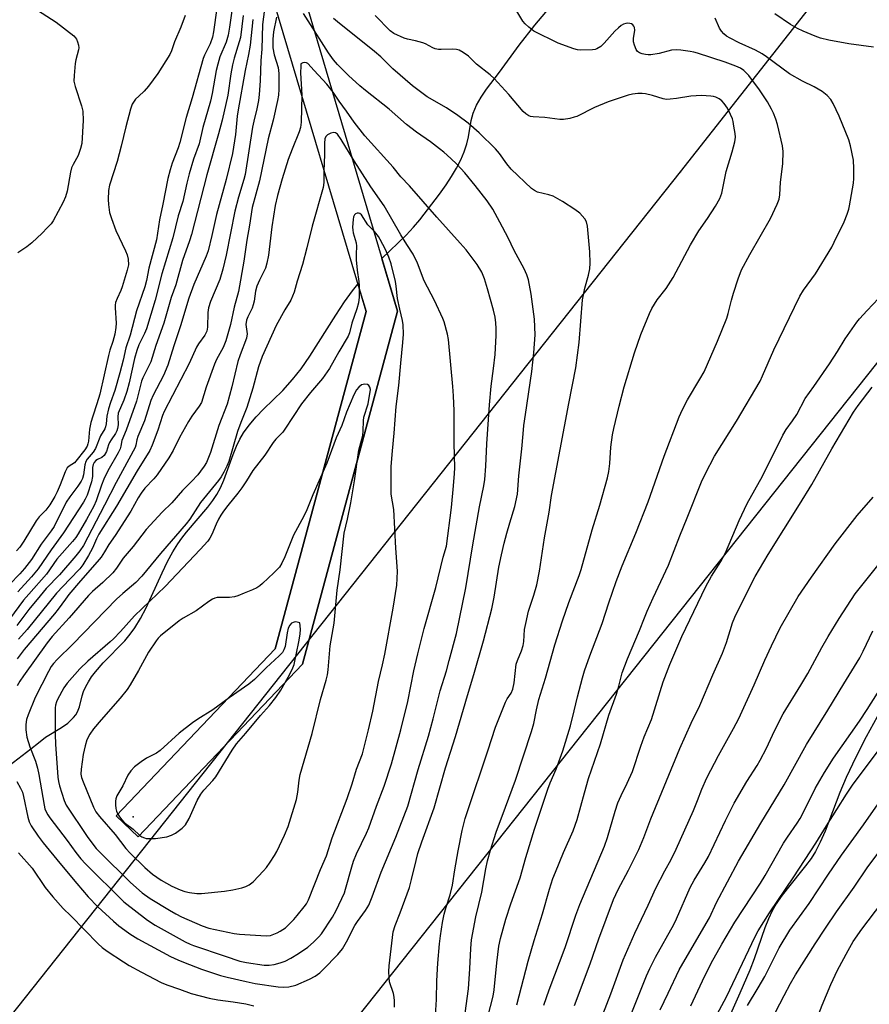
# Model space of a CAD drawing. Units: inches. Extents: x 1249767 to 1255767, y 545453 to 549453.
# Drawn here: x 1251561 to 1251830, y 547430 to 547741 of the extents above; entities that cross this region are included whole.
import ezdxf

# ---------------------------------------------------------------- set-up
doc = ezdxf.new("R2010")
doc.units = ezdxf.units.IN
doc.header["$MEASUREMENT"] = 0
for name, color, linetype in [('CULTRL-Pad', 6, 'Continuous'), ('ELEV-Spot Elevation', 7, 'Continuous'), ('NTRL-Pasture Land', 2, 'Continuous'), ('Undefined', 1, 'Continuous'), ('UTIL-Cross Country Transmission Line', 1, 'Continuous'), ('UTIL-Cross Country Transmission Tower', 30, 'Continuous')]:
    doc.layers.add(name, color=color, linetype=linetype)

msp = doc.modelspace()

# ---------------------------------------------------------------- linework, layer by layer
at = {"layer": 'CULTRL-Pad'}
msp.add_lwpolyline([(1251650.47, 547537.11), (1251598.34, 547482.5), (1251591.38, 547489.14), (1251641.81, 547541.98), (1251670.53, 547648.78), (1251641.34, 547746.82), (1251642.13, 547780.81), (1251651.76, 547780.59), (1251651, 547748.12), (1251680.53, 547648.91)], close=True, dxfattribs=at)
at = {"layer": 'ELEV-Spot Elevation'}
msp.add_point((1251596.8, 547488.87, 366.28), dxfattribs=at)
at = {"layer": 'NTRL-Pasture Land'}
for points in [[(1251557.54, 547505.07, 0), (1251564.4, 547510.31, 0), (1251566.81, 547512.3, 0), (1251569.05, 547514.01, 0), (1251574.09, 547517.12, 0), (1251576.1, 547518.53, 0), (1251577.09, 547519.38, 0), (1251577.91, 547520.23, 0), (1251578.6, 547521.12, 0), (1251579.14, 547522.04, 0), (1251579.79, 547523.69, 0), (1251580.65, 547527.15, 0), (1251581.09, 547528.53, 0), (1251581.77, 547530.07, 0), (1251582.61, 547531.6, 0), (1251583.62, 547533.14, 0), (1251584.82, 547534.73, 0), (1251587.34, 547537.58, 0), (1251594.12, 547544.58, 0), (1251595.89, 547546.67, 0), (1251597.32, 547548.65, 0), (1251599.12, 547551.6, 0), (1251600.92, 547555.03, 0), (1251605.97, 547566.1, 0), (1251607.7, 547569.67, 0), (1251609.32, 547572.65, 0), (1251610.95, 547575.26, 0), (1251612.19, 547577, 0), (1251613.67, 547578.88, 0), (1251620.47, 547586.85, 0), (1251622.01, 547588.9, 0), (1251623.28, 547590.84, 0), (1251624.43, 547592.95, 0), (1251625.53, 547595.42, 0), (1251628.47, 547603.48, 0), (1251629.52, 547606.11, 0), (1251630.59, 547608.36, 0), (1251631.72, 547610.31, 0), (1251633.5, 547612.8, 0), (1251635.73, 547615.4, 0), (1251638.08, 547617.82, 0), (1251644.21, 547623.79, 0), (1251647.3, 547627.19, 0), (1251649.98, 547630.64, 0), (1251652.79, 547634.64, 0), (1251661, 547647.59, 0), (1251663.76, 547651.78, 0), (1251666.28, 547655.27, 0), (1251667.96, 547657.4, 0), (1251670.53, 547648.78, 0), (1251641.81, 547541.98, 0), (1251591.38, 547489.14, 0), (1251598.34, 547482.5, 0), (1251650.47, 547537.11, 0), (1251680.53, 547648.91, 0), (1251675.59, 547665.5, 0), (1251683.22, 547672.91, 0), (1251685.55, 547675.43, 0), (1251687.54, 547677.81, 0), (1251693.81, 547685.9, 0), (1251695.87, 547688.8, 0), (1251697.62, 547691.47, 0), (1251699.2, 547694.17, 0), (1251700.52, 547696.78, 0), (1251701.61, 547699.32, 0), (1251702.47, 547701.83, 0), (1251702.97, 547704.03, 0), (1251703.78, 547709.23, 0), (1251704.41, 547711.57, 0), (1251705.48, 547714.01, 0), (1251707, 547716.61, 0), (1251708.72, 547719.07, 0), (1251712.85, 547724.55, 0), (1251719.04, 547733.01, 0), (1251723.98, 547739.34, 0), (1251728.67, 547744.83, 0)], [(1251832.4, 547520.52, 0), (1251828.93, 547514.12, 0), (1251825.64, 547507.7, 0), (1251822.54, 547501.27, 0), (1251820.53, 547496.53, 0), (1251815.88, 547484.28, 0), (1251814.36, 547480.87, 0), (1251812.81, 547477.9, 0), (1251811.44, 547475.69, 0), (1251809.74, 547473.31, 0), (1251803.91, 547466.07, 0), (1251802.02, 547463.58, 0), (1251800.45, 547461.27, 0), (1251799.18, 547459.08, 0), (1251797.98, 547456.6, 0), (1251796.82, 547453.75, 0), (1251793.43, 547443.91, 0), (1251792.04, 547440.26, 0), (1251788.94, 547433, 0), (1251785.97, 547426.39, 0)]]:
    msp.add_polyline3d(points, dxfattribs=at)
at = {"layer": 'Undefined'}
for points, elevation in [([(1251639.17, 547750.14), (1251637.78, 547739.58), (1251637.55, 547731.82), (1251637.27, 547728.17), (1251637.06, 547721.75), (1251636.72, 547717.48), (1251636.46, 547715.5), (1251635.94, 547712.92), (1251634.97, 547709.01), (1251634.6, 547707.09), (1251632.28, 547692.12), (1251631.87, 547690.57), (1251630.1, 547684.96), (1251628.94, 547680.56), (1251626.21, 547666.61), (1251625.23, 547662.11), (1251624.21, 547658.87), (1251621.24, 547651.9), (1251620.63, 547649.93), (1251620.45, 547648.48), (1251620.37, 547643.83), (1251620.13, 547642.53), (1251619.51, 547641.32), (1251617.44, 547638.49), (1251616.83, 547637.51), (1251614.51, 547632.25), (1251606.63, 547617.07), (1251606.11, 547615.83), (1251604.63, 547611.21), (1251602.78, 547606.47), (1251602.04, 547604.82), (1251598.07, 547598.31), (1251591.47, 547587.18), (1251585.94, 547578.26), (1251585.2, 547576.82), (1251583.89, 547573.82), (1251582.67, 547571.5), (1251580.81, 547568.58), (1251579.93, 547567.36), (1251576.7, 547564.05), (1251572.54, 547559.59), (1251563.25, 547548.09), (1251560.52, 547545.02)], 380), ([(1251707.46, 547419.02), (1251710.76, 547432.03), (1251711.08, 547434.05), (1251711.95, 547442.62), (1251712.61, 547447.9), (1251713.15, 547450.37), (1251714.8, 547456.46), (1251716.38, 547461.35), (1251719.39, 547469.53), (1251721.18, 547475.92), (1251723.89, 547484.97), (1251728.08, 547497.64), (1251728.81, 547499.55), (1251730.78, 547503.92), (1251732.87, 547509.75), (1251735.26, 547517.6), (1251736.45, 547522.41), (1251737.45, 547526.84), (1251739.04, 547532.78), (1251739.72, 547535.01), (1251741.38, 547539.82), (1251745.34, 547550.02), (1251747.4, 547556.58), (1251749.7, 547563.32), (1251751.62, 547568.25), (1251755.96, 547578.64), (1251759.86, 547588.5), (1251764.97, 547602.98), (1251769.74, 547615.4), (1251770.78, 547617.72), (1251772.32, 547620.84), (1251776.28, 547627.38), (1251777.56, 547629.68), (1251781.79, 547639.33), (1251784.81, 547646.61), (1251785.25, 547648.13), (1251786.27, 547652.35), (1251786.93, 547654.61), (1251788.33, 547659.1), (1251789.48, 547661.93), (1251792.04, 547666.79), (1251798.58, 547678.22), (1251800.69, 547682.71), (1251801.33, 547684.32), (1251801.59, 547685.69), (1251801.77, 547689.7), (1251802.49, 547695.54), (1251802.59, 547699.41), (1251802.43, 547701.21), (1251800.78, 547707.96), (1251800.26, 547709.62), (1251799.52, 547711.52), (1251798.91, 547712.82), (1251797.66, 547715.07), (1251795.1, 547718.93), (1251791.73, 547723.4), (1251790.17, 547725), (1251789.11, 547725.78), (1251787.68, 547726.44), (1251784.25, 547727.71), (1251775.45, 547730.53), (1251774.35, 547730.84), (1251773.18, 547731.06), (1251770.24, 547731.48), (1251768.76, 547731.6), (1251767.29, 547731.46), (1251763.34, 547730.4), (1251760.77, 547729.96), (1251759.92, 547729.96), (1251759.07, 547730.07), (1251757.95, 547730.33), (1251757.18, 547730.6), (1251756.55, 547731.06), (1251756.12, 547731.72), (1251755.56, 547733.01), (1251755.26, 547734.09), (1251755.23, 547735.13), (1251755.62, 547737.82), (1251755.55, 547738.6), (1251755.34, 547739.08), (1251755.02, 547739.48), (1251754.57, 547739.76), (1251754.04, 547739.93), (1251753.48, 547740), (1251752.79, 547739.91), (1251752.08, 547739.66), (1251751.34, 547739.22), (1251750.52, 547738.55), (1251749.36, 547737.43), (1251745.9, 547733.64), (1251744.85, 547732.64), (1251743.66, 547731.84), (1251743.12, 547731.65), (1251742.26, 547731.53), (1251738.36, 547731.48), (1251737.48, 547731.56), (1251736.36, 547731.84), (1251731.41, 547733.64), (1251723.7, 547737.48), (1251722.06, 547738.75), (1251720.96, 547739.76), (1251720.19, 547740.64), (1251714.7, 547749.87)], 384), ([(1251623.27, 547744.77), (1251622.28, 547737.27), (1251621.95, 547735.58), (1251621.17, 547733.48), (1251619.43, 547729.93), (1251618.98, 547728.78), (1251615.53, 547716.39), (1251613.6, 547710.15), (1251611.57, 547702.23), (1251611.04, 547700.58), (1251609.12, 547695.7), (1251608.49, 547693.63), (1251607.81, 547690.87), (1251606.21, 547682.69), (1251605.12, 547677.75), (1251604.17, 547671.43), (1251601.77, 547662.44), (1251601.06, 547658.52), (1251600.48, 547656.53), (1251597.86, 547648.97), (1251595.85, 547641.31), (1251594.44, 547637.26), (1251593.63, 547633.4), (1251592.54, 547629.31), (1251590.95, 547623.78), (1251589.59, 547619.96), (1251588.98, 547617.98), (1251588.44, 547615.67), (1251588.28, 547613.19), (1251588.08, 547612.24), (1251587.79, 547611.58), (1251586.44, 547609.42), (1251584.85, 547605.39), (1251584.08, 547604.26), (1251582.22, 547601.99), (1251581.78, 547601.26), (1251581.47, 547600.21), (1251581.05, 547597.06), (1251580.72, 547595.94), (1251580.32, 547595.03), (1251579.32, 547593.44), (1251576.71, 547590.11), (1251575.57, 547588.4), (1251571.76, 547580.68), (1251570.83, 547579.31), (1251567.7, 547575.13), (1251564.6, 547570.32), (1251562.34, 547567.39), (1251560.94, 547565.73), (1251557.59, 547562.34)], 388), ([(1251563.52, 547746.04), (1251572.46, 547740.32), (1251577.97, 547736.01), (1251578.56, 547735.41), (1251578.87, 547734.94), (1251579.19, 547734.15), (1251579.46, 547733.03), (1251579.54, 547732.18), (1251579.48, 547731.61), (1251578.68, 547728.43), (1251578.47, 547727.26), (1251578.12, 547723.41), (1251578.06, 547721.64), (1251578.38, 547720), (1251580.46, 547713.82), (1251580.84, 547712.15), (1251580.96, 547709.25), (1251580.54, 547701.95), (1251580.13, 547700.3), (1251579.39, 547698.16), (1251577.75, 547695.31), (1251577.29, 547694.2), (1251576.96, 547692.85), (1251575.85, 547686.84), (1251575.34, 547685.08), (1251574.58, 547683.38), (1251571.43, 547677.41), (1251570.8, 547676.5), (1251569.6, 547675.19), (1251567.93, 547673.51), (1251564.68, 547670.5), (1251563.11, 547669.19), (1251560.31, 547667.32)], 392), ([(1251631.58, 547742.47), (1251630.75, 547735.5), (1251630.4, 547734.08), (1251628.77, 547728.91), (1251628.26, 547726.78), (1251627.68, 547723.94), (1251626.76, 547717.23), (1251624.94, 547709.28), (1251623.81, 547704.96), (1251620.08, 547692.04), (1251615.25, 547673.17), (1251614.6, 547671.09), (1251612.4, 547664.85), (1251610.34, 547657.23), (1251608.86, 547653.23), (1251606.5, 547645.06), (1251603.94, 547637.95), (1251602.39, 547632.85), (1251599.88, 547627.73), (1251599.45, 547626.71), (1251597.83, 547620.38), (1251594.63, 547611.16), (1251593.19, 547607.93), (1251592.89, 547606.1), (1251592.68, 547605.34), (1251592.03, 547604.02), (1251588.81, 547598.29), (1251587.49, 547595.67), (1251586.72, 547593.82), (1251585.03, 547588.81), (1251584.32, 547587.18), (1251582.02, 547582.9), (1251579.43, 547578.42), (1251578.64, 547577.23), (1251577.62, 547575.94), (1251572.67, 547570.39), (1251569.36, 547565.59), (1251563.72, 547559.35), (1251562.11, 547557.41), (1251557.62, 547551.41)], 384), ([(1251613.31, 547742.48), (1251611.87, 547738.77), (1251609.93, 547734.14), (1251608.94, 547731.2), (1251608.36, 547730.04), (1251604.57, 547724.09), (1251601.6, 547720.03), (1251600.29, 547718.44), (1251598.58, 547716.95), (1251597.57, 547715.91), (1251596.88, 547715), (1251596.53, 547714.32), (1251595.98, 547712.78), (1251594.44, 547707.19), (1251593.01, 547701.1), (1251591.7, 547696.21), (1251589.28, 547688.75), (1251588.94, 547687.06), (1251588.85, 547684.25), (1251588.94, 547682.58), (1251589.35, 547680.13), (1251589.93, 547678.22), (1251591.32, 547674.43), (1251594.37, 547668), (1251594.91, 547666.69), (1251595.21, 547665.27), (1251595.27, 547663.52), (1251594.94, 547661.87), (1251593.32, 547656.55), (1251592.89, 547655.44), (1251591.7, 547652.82), (1251591.25, 547651.58), (1251591.14, 547650.77), (1251591.14, 547649.93), (1251591.44, 547645.07), (1251591.32, 547643.7), (1251590.98, 547641.54), (1251590.41, 547639.29), (1251589.43, 547636.47), (1251588.95, 547634.86), (1251586.19, 547622.56), (1251585.3, 547619.5), (1251584, 547615.67), (1251583.41, 547613.61), (1251583, 547611.56), (1251582.65, 547607.72), (1251582.48, 547606.85), (1251582.22, 547606.13), (1251581.53, 547605.01), (1251578.68, 547601.35), (1251578.18, 547600.9), (1251576.5, 547599.84), (1251575.93, 547599.26), (1251575.3, 547598.05), (1251573.72, 547593.95), (1251572.74, 547591.67), (1251572.01, 547590.25), (1251570.42, 547587.54), (1251569.17, 547585.84), (1251567.07, 547583.8), (1251566.03, 547582.55), (1251562.17, 547576.06), (1251560.95, 547574.22), (1251559.82, 547572.98)], 390), ([(1251642.15, 547741.92), (1251641.25, 547737.23), (1251641, 547734.94), (1251640.98, 547733.56), (1251641.06, 547732.17), (1251641.45, 547729.98), (1251642.68, 547725.95), (1251642.95, 547724.1), (1251642.95, 547719.17), (1251642.8, 547717.19), (1251642.51, 547715.57), (1251641.12, 547709.32), (1251639.57, 547703.35), (1251636.82, 547690.06), (1251634.53, 547681.62), (1251633.68, 547676.04), (1251632.83, 547671.3), (1251631.82, 547664.64), (1251630.16, 547655.04), (1251628.82, 547650.11), (1251627.66, 547644.64), (1251626.16, 547639.46), (1251625.29, 547637.34), (1251623.2, 547633.57), (1251622.55, 547632.14), (1251619.88, 547624.76), (1251618.41, 547620), (1251617.73, 547618.8), (1251615.36, 547615.62), (1251614.29, 547613.91), (1251611.42, 547608.9), (1251609.48, 547604.75), (1251608.12, 547602.4), (1251604.35, 547597.08), (1251603.3, 547595.83), (1251600.54, 547592.83), (1251599.34, 547591.22), (1251598.42, 547589.74), (1251596.11, 547585.6), (1251591.07, 547577.82), (1251589.11, 547574.97), (1251587.76, 547572.68), (1251586.62, 547571.03), (1251585.42, 547569.5), (1251580.1, 547563.53), (1251576.44, 547559.18), (1251575.32, 547557.76), (1251573.09, 547554.6), (1251571.92, 547553.09), (1251562.33, 547541.77), (1251560.08, 547538.81)], 378), ([(1251628.11, 547744.65), (1251627.34, 547738.7), (1251626.9, 547736.17), (1251626.2, 547734.03), (1251624.26, 547729.3), (1251623.57, 547727.03), (1251623.1, 547725.01), (1251621.86, 547717.71), (1251621.32, 547715.33), (1251618.85, 547706.96), (1251617.7, 547701.77), (1251615.94, 547696.99), (1251614.54, 547692.35), (1251613.76, 547689.38), (1251612.52, 547683.54), (1251611.05, 547679.05), (1251609.34, 547672.03), (1251605.85, 547660.73), (1251603.8, 547652.35), (1251600.97, 547643.26), (1251600.35, 547641.77), (1251598.63, 547638.18), (1251597.98, 547636.45), (1251597.25, 547633.89), (1251595.51, 547626.14), (1251594.79, 547623.39), (1251593.85, 547620.74), (1251592.09, 547616.61), (1251591.91, 547615.45), (1251592.04, 547612.87), (1251591.88, 547611.77), (1251591.64, 547610.97), (1251591.24, 547610.19), (1251589.82, 547608.18), (1251589.32, 547607.33), (1251589, 547606.56), (1251588.32, 547604.47), (1251587.61, 547603.2), (1251586.92, 547602.55), (1251585.46, 547601.88), (1251585.02, 547601.59), (1251584.46, 547601), (1251584.11, 547600.38), (1251583.88, 547599.36), (1251583.88, 547596.49), (1251583.63, 547594.88), (1251582.2, 547590.64), (1251581.61, 547589.38), (1251581.03, 547588.38), (1251574.77, 547578.68), (1251570.78, 547573.35), (1251566.71, 547567.27), (1251564.56, 547564.74), (1251560.23, 547560.02)], 386), ([(1251679.58, 547428.58), (1251679.56, 547430.62), (1251679.46, 547431.77), (1251679.2, 547432.91), (1251678.01, 547436.57), (1251677.83, 547437.95), (1251677.71, 547439.91), (1251677.82, 547441.66), (1251679.18, 547452.49), (1251679.76, 547454.42), (1251681.36, 547458.46), (1251684.27, 547466.52), (1251684.97, 547468.96), (1251686.37, 547475), (1251686.98, 547477.19), (1251688.21, 547480.9), (1251692.12, 547491.73), (1251695.65, 547504.29), (1251698.82, 547514.21), (1251702.65, 547527.24), (1251704.72, 547533.84), (1251707.76, 547544.49), (1251710.34, 547554.68), (1251711.13, 547558.34), (1251712.64, 547567.88), (1251713.39, 547571.75), (1251714.27, 547575.47), (1251715.12, 547578.56), (1251716.07, 547581.92), (1251717.68, 547587.09), (1251718.47, 547590.99), (1251718.93, 547596.76), (1251719.87, 547605.31), (1251720.25, 547610.08), (1251720.55, 547612.71), (1251720.98, 547616.21), (1251723.08, 547629.76), (1251723.72, 547635.64), (1251724.08, 547641.37), (1251723.89, 547646.37), (1251722.86, 547654.25), (1251721.95, 547658.73), (1251721.47, 547660.38), (1251720.6, 547662.23), (1251717.44, 547668.03), (1251715.52, 547672.09), (1251712.93, 547677.08), (1251710.67, 547681.11), (1251708.88, 547683.76), (1251705.08, 547688.66), (1251701.85, 547692.6), (1251699.27, 547695.4), (1251697.38, 547697.21), (1251695.21, 547699.14), (1251693.83, 547700.26), (1251690.95, 547702.4), (1251686.48, 547705.47), (1251683.31, 547707.93), (1251677.82, 547712.78), (1251670.33, 547718.73), (1251668.56, 547720.21), (1251664.95, 547723.47), (1251661.51, 547726.92), (1251660.22, 547728.42), (1251658.62, 547730.67), (1251650.7, 547743.04)], 378), ([(1251701.9, 547426.66), (1251703.03, 547434.4), (1251703.45, 547440.74), (1251703.7, 547447.18), (1251703.98, 547449.94), (1251705.27, 547457.2), (1251707.18, 547465), (1251708.43, 547472.33), (1251709, 547474.94), (1251709.94, 547478.25), (1251711.77, 547484), (1251714.75, 547491.88), (1251717.82, 547500.4), (1251722.94, 547515.89), (1251723.64, 547518.38), (1251724.51, 547522.65), (1251725.29, 547525.97), (1251727.4, 547532.76), (1251730.27, 547543.32), (1251732.71, 547550.88), (1251734.71, 547556.67), (1251738, 547565.24), (1251738.65, 547567.12), (1251742.19, 547579.63), (1251744.62, 547587.48), (1251746.98, 547596.13), (1251747.45, 547598.14), (1251747.78, 547600.64), (1251748.07, 547605.8), (1251748.61, 547609.76), (1251748.98, 547611.76), (1251750.67, 547618.76), (1251752.31, 547624.88), (1251755.56, 547635.68), (1251757.57, 547641.52), (1251760.31, 547648.11), (1251761.06, 547649.71), (1251762.73, 547652.4), (1251765.55, 547656.07), (1251767.81, 547659.5), (1251773.27, 547669.85), (1251775.94, 547674.27), (1251778.68, 547678.17), (1251781.22, 547682.04), (1251782.53, 547684.5), (1251783.18, 547686.24), (1251784.59, 547693.05), (1251786.5, 547699.26), (1251787.3, 547702.44), (1251787.48, 547703.89), (1251787.39, 547705.06), (1251787.05, 547707.43), (1251786.79, 547708.89), (1251786.55, 547709.74), (1251785.99, 547711.06), (1251784.95, 547713.12), (1251783.97, 547714.54), (1251783.22, 547715.39), (1251782.33, 547716.06), (1251781.35, 547716.56), (1251780.55, 547716.81), (1251779.69, 547716.94), (1251776.77, 547717.1), (1251775.08, 547717.03), (1251773.4, 547716.86), (1251768.87, 547716.12), (1251766.85, 547715.92), (1251765.7, 547715.89), (1251764.58, 547716.08), (1251761.28, 547717.1), (1251759.07, 547717.64), (1251757.95, 547717.77), (1251756.58, 547717.73), (1251754.93, 547717.56), (1251753.51, 547717.24), (1251747.23, 547715.11), (1251742.84, 547713.32), (1251737.26, 547710.51), (1251736.46, 547710.22), (1251735.06, 547709.88), (1251733.08, 547709.55), (1251731.93, 547709.52), (1251727.12, 547710.11), (1251723.46, 547710.36), (1251722.65, 547710.52), (1251722.12, 547710.73), (1251721.12, 547711.29), (1251720.25, 547712.04), (1251715.73, 547717.48), (1251711.11, 547722.49), (1251709.81, 547723.63), (1251705.5, 547727.06), (1251703, 547729.58), (1251701.28, 547730.76), (1251699.98, 547731.47), (1251699.17, 547731.71), (1251698.06, 547731.77), (1251694.35, 547731.62), (1251693.52, 547731.69), (1251692.43, 547731.92), (1251691.65, 547732.23), (1251689.36, 547733.43), (1251688.55, 547733.75), (1251686.24, 547734.39), (1251683.7, 547734.93), (1251682.59, 547735.31), (1251679.37, 547736.77), (1251678.18, 547737.59), (1251673.41, 547742.48)], 382), ([(1251718.34, 547429.31), (1251721.91, 547443.14), (1251723.81, 547449.73), (1251726.43, 547458.19), (1251728.64, 547465.93), (1251729.73, 547469.27), (1251730.52, 547471.37), (1251733.05, 547477.52), (1251736.09, 547484.45), (1251737.42, 547487.94), (1251739.67, 547496.41), (1251741, 547500.92), (1251744.75, 547511.93), (1251747.47, 547521.06), (1251749.84, 547527.64), (1251750.6, 547530.15), (1251751.67, 547534.39), (1251753.35, 547538.82), (1251757.17, 547547.77), (1251758.69, 547551.79), (1251759.6, 547553.94), (1251761.48, 547558.18), (1251766.31, 547568.43), (1251769.87, 547577.73), (1251772.25, 547583.43), (1251776.81, 547594.86), (1251777.99, 547597.54), (1251780.85, 547602.99), (1251787.8, 547614.03), (1251795.31, 547626.72), (1251796.12, 547628.37), (1251799.72, 547636.64), (1251807.94, 547653.65), (1251809.06, 547655.52), (1251812.81, 547660.68), (1251817.99, 547669.16), (1251818.81, 547670.73), (1251821.9, 547677.16), (1251822.92, 547679.56), (1251823.4, 547681.12), (1251823.65, 547682.23), (1251824.9, 547689.4), (1251824.98, 547690.84), (1251824.98, 547694.04), (1251824.88, 547696.65), (1251823.98, 547701.23), (1251823.4, 547703.13), (1251820.38, 547710.62), (1251818.49, 547714.61), (1251817.76, 547715.86), (1251816.55, 547717.09), (1251814.93, 547718.33), (1251812.39, 547719.85), (1251808.75, 547721.7), (1251804.61, 547724.01), (1251797.35, 547729.38), (1251795.93, 547730.33), (1251793.87, 547731.42), (1251788.65, 547733.78), (1251785.84, 547735.25), (1251784.72, 547735.92), (1251783.83, 547736.63), (1251783.07, 547737.45), (1251782.51, 547738.45), (1251781.09, 547741.63)], 386), ([(1251831.19, 547732.39), (1251823.47, 547733.49), (1251817.08, 547734.66), (1251814.47, 547735.24), (1251812.79, 547735.84), (1251808.95, 547737.43), (1251807.19, 547738.33), (1251804.98, 547739.58), (1251799.98, 547742.94)], 388), ([(1251634.69, 547741.18), (1251633.89, 547733.04), (1251633.34, 547730.11), (1251632.23, 547725.07), (1251630, 547712.55), (1251629.73, 547710.55), (1251629.18, 547704.81), (1251628.22, 547698.75), (1251626.26, 547690.58), (1251623.19, 547679.47), (1251621.75, 547672.81), (1251620.52, 547667.93), (1251619.9, 547666.29), (1251616.03, 547657.32), (1251614.42, 547652.99), (1251611.78, 547644.25), (1251609.63, 547637.91), (1251607.73, 547631.76), (1251606.36, 547628.5), (1251603.16, 547622.3), (1251602.37, 547620.59), (1251600.36, 547614.16), (1251598.29, 547609.18), (1251597.99, 547608.18), (1251597.64, 547606.49), (1251597.38, 547605.69), (1251591.46, 547594.66), (1251587.77, 547587.47), (1251581.04, 547574.72), (1251579.91, 547573.05), (1251578.62, 547571.45), (1251573.42, 547565.43), (1251569.3, 547561.06), (1251567.35, 547558.82), (1251563.81, 547554.43), (1251559.95, 547549.41)], 382), ([(1251692.47, 547424.27), (1251692.88, 547431.05), (1251692.98, 547436.9), (1251693.27, 547442.56), (1251693.77, 547448.62), (1251694.07, 547451.16), (1251694.76, 547455.44), (1251695.31, 547458.05), (1251695.92, 547460.23), (1251697.17, 547464.17), (1251697.9, 547467.24), (1251698.62, 547472.05), (1251699.66, 547478.08), (1251701.01, 547484.52), (1251701.95, 547488.29), (1251702.62, 547490.53), (1251709.14, 547509.69), (1251711.57, 547517.26), (1251714.66, 547525.13), (1251715.2, 547526.14), (1251716.51, 547528.01), (1251717.07, 547529.24), (1251717.45, 547531.19), (1251718.12, 547537.2), (1251718.46, 547538.27), (1251719.81, 547541.41), (1251720.34, 547543.02), (1251720.55, 547544.35), (1251720.72, 547548.1), (1251721.09, 547550.06), (1251722.02, 547553.95), (1251723.62, 547558.94), (1251724.59, 547562.26), (1251725.51, 547566.57), (1251727.09, 547577.16), (1251728.55, 547585.23), (1251729.25, 547590.49), (1251734.71, 547619.64), (1251737, 547630.94), (1251738.04, 547638.92), (1251739.09, 547652.43), (1251739.84, 547656.17), (1251740.96, 547660.22), (1251741.39, 547662.23), (1251741.47, 547664.01), (1251741.42, 547667.61), (1251740.69, 547675.73), (1251740.37, 547677.11), (1251739.78, 547678.08), (1251738.22, 547679.83), (1251736.61, 547681.05), (1251732.73, 547683.59), (1251729.77, 547685.25), (1251728.44, 547685.72), (1251724.83, 547686.57), (1251723.85, 547687.02), (1251722.95, 547687.64), (1251716.46, 547693.81), (1251715.16, 547695.44), (1251712.84, 547698.74), (1251711.56, 547700.25), (1251706.34, 547705.29), (1251702.92, 547708.38), (1251699.65, 547710.82), (1251696.02, 547713.24), (1251689.94, 547716.71), (1251685.23, 547720.2), (1251679.02, 547725.51), (1251675.21, 547729.34), (1251673.26, 547731.08), (1251661.51, 547740.45), (1251660.28, 547741.53)], 380), ([(1251559.94, 547500.03), (1251561.09, 547497.94), (1251561.72, 547496.6), (1251562.12, 547495.25), (1251563.41, 547488.68), (1251563.9, 547487.21), (1251564.54, 547485.95), (1251566.67, 547482.72), (1251568.29, 547480.62), (1251573.53, 547474.18), (1251579.01, 547467.79), (1251582.57, 547463.48), (1251585.65, 547460.32), (1251590.53, 547455.8), (1251592.27, 547454.32), (1251594.11, 547452.93), (1251595.78, 547451.77), (1251598.24, 547450.23), (1251608.66, 547444.62), (1251610.9, 547443.55), (1251612.72, 547442.79), (1251618.43, 547440.65), (1251624.5, 547438.67), (1251626.57, 547438.07), (1251632.53, 547436.71), (1251635.43, 547436.14), (1251642.66, 547435.03), (1251644.38, 547434.88), (1251646.06, 547435.04), (1251648.28, 547435.6), (1251652.62, 547437.47), (1251654.46, 547438.4), (1251655.89, 547439.45), (1251656.99, 547440.47), (1251661.57, 547445.22), (1251663.07, 547447.1), (1251664.36, 547449.26), (1251666.96, 547454.41), (1251667.86, 547455.75), (1251670.41, 547459.17), (1251671.37, 547460.87), (1251672.44, 547463.49), (1251675.3, 547471.31), (1251679.95, 547482.37), (1251683.76, 547492.26), (1251687.06, 547503.77), (1251690.29, 547514.39), (1251691.8, 547519.86), (1251694, 547528.7), (1251696.02, 547535.07), (1251696.9, 547538.27), (1251699.15, 547546.9), (1251702.13, 547561.33), (1251704.39, 547574.91), (1251706.51, 547586.9), (1251707.83, 547593.6), (1251708.12, 547595.54), (1251708.51, 547599.76), (1251708.83, 547606.93), (1251709.65, 547619.26), (1251710.19, 547625.08), (1251710.94, 547630.69), (1251711.44, 547635.14), (1251711.73, 547641.11), (1251711.76, 547643.39), (1251711.67, 547645.17), (1251711.4, 547646.92), (1251710.87, 547649.2), (1251708.98, 547655.94), (1251708.02, 547659.11), (1251707.16, 547661.18), (1251705.75, 547663.61), (1251702.24, 547668.23), (1251700.39, 547670.4), (1251692.98, 547678.64), (1251684.31, 547688.51), (1251681.53, 547691.4), (1251679.1, 547694.41), (1251670.15, 547704.33), (1251666.78, 547708.64), (1251664.35, 547712.13), (1251661.98, 547715.32), (1251660.12, 547718.18), (1251658.13, 547720.73), (1251654.06, 547724.98), (1251652.12, 547727.2), (1251651.67, 547727.5), (1251651.15, 547727.61), (1251650.57, 547727.49), (1251649.93, 547727.13), (1251649.85, 547726.43), (1251649.83, 547724.29), (1251650.21, 547717.17), (1251650.01, 547708.71), (1251649.77, 547707.04), (1251649.32, 547705.65), (1251647.1, 547700.14), (1251645.92, 547696.86), (1251644, 547690.74), (1251642.51, 547685.51), (1251641.81, 547682.29), (1251640.66, 547675.51), (1251639.6, 547666.61), (1251639.14, 547664.06), (1251638.67, 547662.49), (1251636.78, 547658.63), (1251635.99, 547656.77), (1251635.56, 547655.16), (1251635.1, 547652.03), (1251634.83, 547650.92), (1251634.43, 547649.83), (1251633.07, 547647.04), (1251632.68, 547646), (1251632.52, 547644.62), (1251632.87, 547641.7), (1251632.69, 547640.28), (1251630.69, 547635.05), (1251629.95, 547632.91), (1251628.07, 547624.89), (1251626.53, 547619.47), (1251623.94, 547612.68), (1251621.26, 547604.11), (1251620.48, 547601.98), (1251619.99, 547600.99), (1251619.27, 547599.8), (1251618.14, 547598.21), (1251617.24, 547597.12), (1251615.28, 547595), (1251612.37, 547592.08), (1251609.07, 547588.17), (1251605.95, 547585.25), (1251600.92, 547579.75), (1251596.75, 547574.43), (1251593.67, 547570.65), (1251591.49, 547567.58), (1251590.32, 547566.08), (1251587.22, 547562.99), (1251583.95, 547560.1), (1251582.65, 547558.83), (1251576.51, 547551.84), (1251571.16, 547545.9), (1251569.53, 547543.91), (1251562.04, 547533.51), (1251560.95, 547531.8), (1251560.11, 547530.3)], 376), ([(1251726.84, 547429.27), (1251728.53, 547434.08), (1251733.57, 547447.49), (1251736.93, 547457.74), (1251738.25, 547461.14), (1251746.03, 547479.51), (1251746.96, 547482.33), (1251749.43, 547490.61), (1251750.32, 547493.28), (1251751.32, 547495.59), (1251753.26, 547499.46), (1251754.92, 547503.23), (1251757.51, 547511.15), (1251758.66, 547514.15), (1251760.94, 547519.61), (1251764.67, 547531.56), (1251766.73, 547537.03), (1251770.51, 547545.87), (1251778.16, 547561.75), (1251779.96, 547564.98), (1251782.92, 547569.63), (1251784.35, 547572.36), (1251788.7, 547582.66), (1251791.23, 547588.03), (1251796.1, 547596.69), (1251802.52, 547609.67), (1251803.56, 547611.37), (1251805.54, 547614.12), (1251806.9, 547616.21), (1251809.64, 547621.25), (1251812.34, 547624.98), (1251817.28, 547632.22), (1251819.82, 547636.11), (1251822.23, 547640.1), (1251825.91, 547645.33), (1251826.83, 547646.47), (1251829.18, 547649.12), (1251832.8, 547652.88)], 388), ([(1251736.53, 547429.11), (1251741.56, 547442.33), (1251744.24, 547450.2), (1251748.95, 547462.67), (1251750.38, 547465.81), (1251753.61, 547471.94), (1251756.87, 547478.48), (1251758.47, 547482.26), (1251760.75, 547488.23), (1251769.85, 547510.41), (1251773.53, 547518.49), (1251776.22, 547524.07), (1251780.37, 547533.82), (1251783.45, 547540.58), (1251784.72, 547544.05), (1251786.63, 547550.22), (1251787.31, 547552.07), (1251792.03, 547561.66), (1251793.8, 547564.93), (1251797.87, 547571.87), (1251807.84, 547587.7), (1251811.68, 547594.02), (1251818.03, 547605.25), (1251824.85, 547616.89), (1251826.34, 547619), (1251830.76, 547624.77)], 390), ([(1251745.5, 547426.25), (1251748.02, 547432.83), (1251751.92, 547443.54), (1251755.62, 547452.06), (1251759.85, 547460.85), (1251762.33, 547466.23), (1251765.15, 547471.7), (1251767.17, 547475.38), (1251768.72, 547478.62), (1251774.19, 547490.79), (1251775.52, 547494), (1251776.89, 547497.64), (1251778.47, 547501.14), (1251782.17, 547508.27), (1251786.91, 547516.79), (1251788.59, 547519.99), (1251793.46, 547530.65), (1251796.77, 547538.42), (1251798.92, 547542.98), (1251801.72, 547548.66), (1251807.4, 547558.52), (1251811.61, 547564.68), (1251819.07, 547575.2), (1251826.04, 547584.18), (1251831.08, 547590.03)], 392), ([(1251753.47, 547423.74), (1251759.38, 547438.53), (1251760.39, 547440.86), (1251762.22, 547444.39), (1251768.04, 547454.73), (1251768.89, 547456.51), (1251773.21, 547466.51), (1251774.45, 547468.84), (1251777.84, 547474.28), (1251778.96, 547476.25), (1251784.35, 547487.7), (1251787.13, 547493.12), (1251791.14, 547499.99), (1251794.34, 547505.06), (1251795.31, 547506.79), (1251797.34, 547510.59), (1251799.88, 547516.03), (1251802.62, 547521.41), (1251808.25, 547530.55), (1251810.39, 547534.17), (1251814.9, 547542.46), (1251816.92, 547545.95), (1251820.36, 547551.57), (1251825.38, 547559.4), (1251834.31, 547570.52)], 394), ([(1251763.64, 547427.75), (1251766.23, 547433.02), (1251769.69, 547440.4), (1251770.81, 547442.44), (1251779.28, 547456.85), (1251781.53, 547461.7), (1251788.48, 547474.8), (1251795.5, 547486.78), (1251802.92, 547499), (1251810.03, 547511.76), (1251816.79, 547522.54), (1251821.79, 547530.95), (1251826.91, 547539.17), (1251828, 547541.26), (1251831.04, 547547.7)], 396), ([(1251773.37, 547429), (1251777.12, 547436.89), (1251779.87, 547442.49), (1251783.21, 547448.5), (1251787.37, 547455.52), (1251795.47, 547467.82), (1251796.94, 547470.28), (1251802.71, 547480.45), (1251804.02, 547482.45), (1251807.08, 547486.82), (1251808.02, 547488.31), (1251808.97, 547490.08), (1251812.77, 547497.82), (1251815.66, 547502.9), (1251818.59, 547507.39), (1251826.77, 547519.15), (1251829.25, 547522.85), (1251834.5, 547531.16)], 398), ([(1251778.71, 547420.7), (1251784.63, 547431.85), (1251793.76, 547450.99), (1251794.68, 547452.73), (1251798.33, 547458.46), (1251806, 547469.83), (1251812.93, 547480.55), (1251816.3, 547486.03), (1251819.65, 547491.11), (1251822.63, 547496.03), (1251824.83, 547499.17), (1251832.45, 547509.44)], 400), ([(1251791.32, 547429.1), (1251794.71, 547434.67), (1251796.81, 547438.35), (1251801.35, 547447.38), (1251804.75, 547452.92), (1251810.84, 547461.41), (1251816.99, 547470.71), (1251821.09, 547476.68), (1251828.11, 547486.33), (1251832.74, 547492.93)], 402), ([(1251798.74, 547424.22), (1251802.89, 547432.32), (1251804.92, 547436.07), (1251806.58, 547438.88), (1251812.77, 547448.63), (1251816.07, 547453.64), (1251819.54, 547458.76), (1251825.06, 547466.59), (1251829.18, 547472.72), (1251838.99, 547485.83)], 404), ([(1251560.49, 547477.44), (1251564.86, 547472.55), (1251568.95, 547466.5), (1251571.31, 547463.53), (1251574.65, 547459.84), (1251577.06, 547457.47), (1251585.69, 547448.62), (1251586.93, 547447.44), (1251588.54, 547446.29), (1251593.72, 547442.92), (1251595.55, 547441.82), (1251599.42, 547439.67), (1251605.7, 547436.46), (1251607.44, 547435.67), (1251611.46, 547434.35), (1251615.13, 547432.96), (1251620.85, 547431.47), (1251623.56, 547430.93), (1251628.45, 547430.27), (1251632.48, 547429.63), (1251635.01, 547429.06)], 378), ([(1251833.6, 547399.88), (1251827.27, 547405.03), (1251825.31, 547406.38), (1251823.75, 547407.24), (1251822.12, 547407.81), (1251818.75, 547408.65), (1251814.4, 547409.3), (1251813.61, 547409.56), (1251813.17, 547409.84), (1251812.65, 547410.42), (1251812.32, 547411.18), (1251811.36, 547415.48), (1251811.22, 547416.35), (1251811.18, 547417.21), (1251811.5, 547419.23), (1251813.23, 547424.6), (1251814.99, 547429.28), (1251817.67, 547435.74), (1251819.83, 547440.27), (1251823.16, 547446.55), (1251824.84, 547449.35), (1251827.49, 547453.25), (1251833.91, 547461.58)], 406)]:
    msp.add_lwpolyline(points, dxfattribs=dict(at, elevation=elevation))
for points, elevation in [([(1251660.33, 547705.38), (1251659.39, 547705.18), (1251658.38, 547704.67), (1251657.79, 547704.12), (1251657.49, 547703.4), (1251657.34, 547701.98), (1251657.39, 547698.42), (1251657.16, 547693.19), (1251657.15, 547689.57), (1251656.98, 547687.95), (1251653.44, 547675.72), (1251651.82, 547668.95), (1251650.39, 547663.62), (1251648.73, 547658.33), (1251647.78, 547654.9), (1251647.29, 547653.61), (1251646.72, 547652.38), (1251644.83, 547649.24), (1251642.11, 547644.34), (1251637.62, 547634.52), (1251636.45, 547631.22), (1251634.66, 547624.53), (1251632.84, 547618.35), (1251630.86, 547613.58), (1251629.87, 547610.77), (1251627.11, 547601.27), (1251626.47, 547599.79), (1251625.54, 547597.95), (1251624.67, 547596.43), (1251623.84, 547595.23), (1251618.14, 547588.26), (1251614.71, 547583.01), (1251613.62, 547581.53), (1251605.47, 547572.15), (1251599.49, 547564.95), (1251597.59, 547563.03), (1251593.5, 547559.5), (1251591.53, 547557.7), (1251577.73, 547543.53), (1251572.69, 547538.59), (1251571.54, 547537.32), (1251570.87, 547536.39), (1251569.97, 547534.88), (1251565.81, 547526.64), (1251563.54, 547521.14), (1251563.07, 547519.69), (1251562.78, 547518.09), (1251562.78, 547516.35), (1251563.16, 547514.07), (1251564.12, 547510.95), (1251565.85, 547506.44), (1251566.53, 547504.23), (1251566.94, 547502.21), (1251568.59, 547492.56), (1251568.85, 547491.42), (1251569.23, 547490.38), (1251569.74, 547489.44), (1251570.38, 547488.5), (1251575.91, 547481.31), (1251578.62, 547477.52), (1251580.22, 547475.57), (1251581.72, 547473.93), (1251593.81, 547461.89), (1251601.29, 547456.14), (1251603.76, 547454.53), (1251613.27, 547449.33), (1251614.82, 547448.54), (1251615.95, 547448.07), (1251625.96, 547444.69), (1251630.58, 547443.2), (1251632.73, 547442.74), (1251638.25, 547441.92), (1251639.84, 547441.89), (1251641.46, 547442.12), (1251643.33, 547442.6), (1251644.9, 547443.21), (1251646.68, 547444.1), (1251649.13, 547445.6), (1251652.09, 547447.63), (1251653.89, 547449.15), (1251655.61, 547450.81), (1251656.47, 547451.78), (1251659.9, 547457.1), (1251661.11, 547459.2), (1251663.68, 547464.75), (1251664.08, 547465.96), (1251665.99, 547472.99), (1251666.58, 547474.83), (1251667.54, 547477.1), (1251670.67, 547483.62), (1251671.43, 547485.37), (1251673.88, 547492.21), (1251676.29, 547498.59), (1251678.58, 547505.61), (1251681.53, 547516.38), (1251683.73, 547525.31), (1251685.68, 547535), (1251686.95, 547540.47), (1251688.99, 547548.39), (1251692.65, 547561.39), (1251694.94, 547571.04), (1251696.06, 547574.5), (1251697.59, 547586.71), (1251698.26, 547593.56), (1251698.57, 547597.49), (1251698.63, 547599.24), (1251698.49, 547607.12), (1251698.46, 547617.28), (1251698.21, 547622.04), (1251698.01, 547625), (1251696.65, 547639.91), (1251696.3, 547641.6), (1251695.27, 547645.48), (1251694.84, 547646.55), (1251692.19, 547652.2), (1251688.91, 547658.48), (1251686.8, 547664.03), (1251685.5, 547666.93), (1251683.42, 547669.98), (1251681.53, 547673.04), (1251676.33, 547682.22), (1251672.05, 547688.24), (1251666.78, 547696.47), (1251662.71, 547703.23), (1251661.51, 547704.84), (1251660.91, 547705.26)], 374), ([(1251668.18, 547679.91), (1251667.69, 547679.86), (1251667.23, 547679.68), (1251666.86, 547679.37), (1251666.73, 547679.16), (1251666.56, 547678.67), (1251666.42, 547677.83), (1251666.28, 547675.46), (1251666.34, 547674.51), (1251666.49, 547673.69), (1251667.36, 547670.47), (1251667.55, 547669.39), (1251667.37, 547666.93), (1251667.42, 547665.13), (1251667.68, 547661.89), (1251668.22, 547658.23), (1251668.34, 547656.83), (1251668.32, 547653.31), (1251668.17, 547651.48), (1251667.61, 547649.56), (1251666, 547645.03), (1251665.28, 547642.04), (1251664.89, 547640.96), (1251661.9, 547635.96), (1251658.96, 547630.72), (1251656.75, 547627.53), (1251652.97, 547623.12), (1251650.15, 547619.5), (1251644.86, 547611.51), (1251644.15, 547610.62), (1251642.01, 547608.38), (1251641.11, 547607.32), (1251638.52, 547603.33), (1251634.74, 547598.41), (1251632.7, 547595.14), (1251631.18, 547592.96), (1251629.94, 547591.31), (1251626.75, 547587.39), (1251625.39, 547585.54), (1251624.59, 547584.35), (1251623.86, 547583.05), (1251623.08, 547581.45), (1251621.74, 547578.19), (1251621.07, 547577), (1251620.43, 547576.09), (1251618.06, 547573.47), (1251606.92, 547561.77), (1251597.23, 547552.44), (1251592.75, 547547.47), (1251590.58, 547545.17), (1251589.51, 547544.17), (1251582.49, 547538.14), (1251579.94, 547535.71), (1251575.93, 547531.09), (1251574.87, 547529.71), (1251572.79, 547525.99), (1251572.47, 547525.21), (1251572.21, 547524.17), (1251572.12, 547523.34), (1251572.08, 547521.39), (1251572.09, 547514.87), (1251572.18, 547511.79), (1251572.99, 547501.41), (1251573.14, 547500.07), (1251573.44, 547498.65), (1251574.92, 547494), (1251575.6, 547492.48), (1251582.19, 547482.66), (1251584.04, 547480.17), (1251585.1, 547478.86), (1251586.2, 547477.68), (1251595.97, 547468.07), (1251599.66, 547464.81), (1251602.13, 547463.01), (1251608.26, 547459.31), (1251610.32, 547458.15), (1251612.14, 547457.22), (1251618.67, 547454.29), (1251620.81, 547453.59), (1251628.82, 547451.89), (1251630.52, 547451.69), (1251638.86, 547451.15), (1251640.28, 547451.33), (1251642.37, 547452.08), (1251643.36, 547452.63), (1251645.01, 547453.76), (1251645.86, 547454.5), (1251647.64, 547456.31), (1251648.78, 547457.6), (1251650.98, 547460.38), (1251651.65, 547461.33), (1251652.32, 547462.55), (1251656.16, 547472.14), (1251658.02, 547476.5), (1251659.81, 547482.22), (1251664.55, 547494.69), (1251666.14, 547499.28), (1251667.55, 547503.87), (1251669.37, 547508.8), (1251671.31, 547516.36), (1251672.71, 547522.23), (1251674.52, 547531.7), (1251675.78, 547536.91), (1251676.49, 547540.32), (1251679.08, 547554.92), (1251680.26, 547562.19), (1251680.43, 547564.22), (1251680.52, 547566.55), (1251679.98, 547573.84), (1251679.31, 547586.12), (1251678.53, 547590.96), (1251678.51, 547599.67), (1251678.89, 547604.69), (1251679.49, 547610.25), (1251680.11, 547618.71), (1251680.89, 547625.39), (1251681.53, 547632.41), (1251682.22, 547638.99), (1251682.36, 547641.61), (1251682.32, 547644.54), (1251682.09, 547645.88), (1251681.19, 547649.49), (1251680.53, 547652.86), (1251680.09, 547656.81), (1251679.84, 547658.23), (1251678.49, 547663.89), (1251677.78, 547665.9), (1251676.66, 547668.36), (1251675.04, 547671.52), (1251674.45, 547672.52), (1251673.21, 547674.1), (1251671.14, 547676.19), (1251669.15, 547679.3), (1251668.61, 547679.78)], 372), ([(1251670.14, 547625.74), (1251669.61, 547625.69), (1251669.11, 547625.51), (1251668.22, 547624.85), (1251667.51, 547623.95), (1251666.69, 547622.39), (1251664.4, 547616.9), (1251662.82, 547612.68), (1251661.1, 547608.79), (1251658.11, 547600.75), (1251653.73, 547590.76), (1251651.77, 547585.96), (1251650.83, 547584.02), (1251647.58, 547577.94), (1251644.82, 547571.13), (1251643.85, 547569.07), (1251643.09, 547567.9), (1251641.37, 547566.05), (1251637.8, 547562.64), (1251636.93, 547561.94), (1251635.94, 547561.32), (1251634.63, 547560.68), (1251631.91, 547559.67), (1251629.91, 547558.79), (1251628.89, 547558.47), (1251627.25, 547558.24), (1251623.42, 547558.22), (1251622.64, 547558.04), (1251621.92, 547557.74), (1251620.72, 547557.01), (1251616.73, 547554.06), (1251612.59, 547551.68), (1251611.39, 547550.91), (1251605.5, 547546.09), (1251604.75, 547545.35), (1251604.04, 547544.51), (1251601.62, 547540.9), (1251598.46, 547535.16), (1251595.87, 547530.65), (1251594.9, 547529.14), (1251592.67, 547526.4), (1251586.65, 547519.54), (1251584.22, 547516.64), (1251583.05, 547515), (1251582.16, 547513.23), (1251581.6, 547511.33), (1251580.95, 547508.56), (1251580.28, 547503.95), (1251580.23, 547502.35), (1251580.47, 547501.28), (1251580.97, 547499.87), (1251584.27, 547491.94), (1251585.01, 547490.42), (1251586.17, 547488.89), (1251591.13, 547483.23), (1251594.52, 547478.77), (1251595.86, 547477.35), (1251600.54, 547472.79), (1251602.9, 547470.74), (1251605.71, 547468.76), (1251609.01, 547466.94), (1251611.63, 547465.77), (1251613.19, 547465.23), (1251614.59, 547464.91), (1251616.95, 547464.6), (1251618.42, 547464.59), (1251625.74, 547465.31), (1251628.36, 547465.71), (1251631.21, 547466.33), (1251632.52, 547466.81), (1251633.51, 547467.3), (1251634.8, 547468.3), (1251638.04, 547471.7), (1251638.99, 547472.81), (1251640.13, 547474.45), (1251641.54, 547476.61), (1251642.26, 547477.85), (1251644.75, 547483.07), (1251645.84, 547485.79), (1251648.5, 547494.3), (1251648.97, 547496.62), (1251649.34, 547500.49), (1251649.65, 547502.28), (1251653.52, 547515.25), (1251656.17, 547525.97), (1251657.9, 547532.13), (1251658.29, 547533.81), (1251658.5, 547535.4), (1251659.19, 547542.92), (1251660.42, 547550.15), (1251661.43, 547560.54), (1251662.37, 547567), (1251663.59, 547578.6), (1251664.67, 547583), (1251665.73, 547588.17), (1251666.9, 547595.13), (1251668.28, 547604.86), (1251669.52, 547609.56), (1251669.67, 547610.95), (1251669.74, 547614.2), (1251669.85, 547615.37), (1251671.22, 547619.57), (1251671.91, 547624.06), (1251671.76, 547624.85), (1251671.46, 547625.3), (1251670.95, 547625.61)], 370), ([(1251648.07, 547550.5), (1251647.46, 547550.38), (1251646.97, 547550.08), (1251646.44, 547549.46), (1251645.93, 547548.57), (1251645.51, 547547.09), (1251644.88, 547542.73), (1251644.54, 547541.72), (1251644.05, 547540.83), (1251643.08, 547539.77), (1251638.95, 547535.95), (1251635.21, 547532.29), (1251633.38, 547530.79), (1251627.15, 547526.53), (1251622.02, 547522.7), (1251617.3, 547519.79), (1251615.6, 547518.61), (1251611.34, 547515.35), (1251605.39, 547509.79), (1251604.21, 547508.99), (1251601.05, 547507.35), (1251599.32, 547506.24), (1251597.2, 547504.67), (1251596.08, 547503.4), (1251595.15, 547501.98), (1251593.48, 547498.69), (1251591.61, 547495.49), (1251591.31, 547494.54), (1251591.2, 547493.77), (1251591.18, 547492.61), (1251591.28, 547491.47), (1251591.47, 547490.65), (1251591.83, 547489.85), (1251592.45, 547488.84), (1251593.17, 547487.88), (1251593.98, 547487.09), (1251596.81, 547484.92), (1251598.89, 547482.97), (1251599.58, 547482.52), (1251600.34, 547482.18), (1251600.88, 547482.03), (1251601.76, 547481.93), (1251603.85, 547481.96), (1251607.42, 547482.47), (1251608.98, 547483), (1251610.21, 547483.66), (1251612.34, 547485.25), (1251613.36, 547486.35), (1251614.56, 547488.33), (1251617.07, 547494.02), (1251618.2, 547496), (1251619.22, 547497.3), (1251622.07, 547500.38), (1251622.97, 547501.52), (1251628.15, 547509.96), (1251629.5, 547511.91), (1251632.49, 547515.35), (1251637.16, 547520.95), (1251639.94, 547524.1), (1251641.98, 547526.6), (1251643.55, 547528.97), (1251645.93, 547533.03), (1251647.18, 547535.41), (1251647.76, 547537), (1251649.29, 547544.26), (1251649.67, 547546.6), (1251649.77, 547548.21), (1251649.58, 547550.19), (1251648.69, 547550.44)], 368)]:
    msp.add_lwpolyline(points, close=True, dxfattribs=dict(at, elevation=elevation))
at = {"layer": 'UTIL-Cross Country Transmission Line'}
for points in [[(1250003.18, 545453.58), (1250102.47, 545578.98), (1250498.83, 546079.53), (1250552.66, 546147.51), (1250572.06, 546172.01), (1250654.63, 546276.28), (1250740.93, 546385.27), (1251023.47, 546748.81), (1251171.01, 546938.65), (1251481.6, 547329.68), (1251641.22, 547530.63), (1251770.14, 547692.94), (1251843.82, 547786.68), (1251893.13, 547849.42), (1251915.55, 547877.94), (1251938.44, 547907.07), (1251955.45, 547928.71), (1251956.14, 547929.59), (1251959.02, 547933.24), (1251976.75, 547955.81), (1252255.22, 548310.09), (1252558.51, 548693.9), (1252628.72, 548782.75), (1253109.11, 549398.04)], [(1250117.18, 545453.57), (1250158.91, 545507.48), (1250641.97, 546119.68), (1250653.41, 546134.18), (1250666.92, 546151.3), (1250726.93, 546227.36), (1250869.8, 546408.43), (1251021.3, 546603.19), (1251337.5, 547009.67), (1251561.68, 547291.8), (1251890.92, 547706.14), (1251933.95, 547761.07), (1251978.71, 547818.21), (1252051.75, 547911.45), (1252070.48, 547935.36), (1252089.37, 547959.47), (1252104.05, 547978.22), (1252384.83, 548336.66), (1252674.68, 548703.96), (1252775.3, 548831.46)]]:
    msp.add_lwpolyline(points, dxfattribs=at)
at = {"layer": 'UTIL-Cross Country Transmission Tower'}
msp.add_point((1251770.14, 547692.94), dxfattribs=at)

doc.saveas('drawing.dxf')
